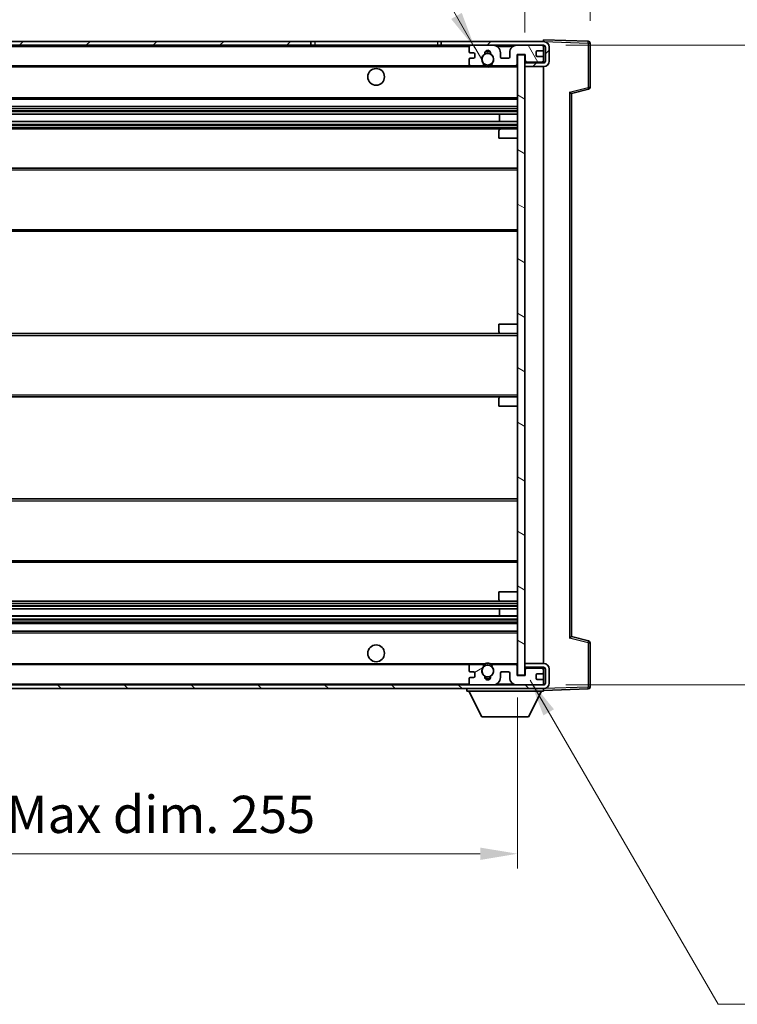
# Model space of a CAD drawing. Units: millimetres. Extents: x 43 to 9106, y 33 to 1157.
# Drawn here: x 2592 to 2785, y 741 to 1005 of the extents above; entities that cross this region are included whole.
import ezdxf

# ---------------------------------------------------------------- set-up
doc = ezdxf.new("R2010")
doc.units = ezdxf.units.MM
for name, color, linetype, lineweight in [('Dimension (ISO)', 7, 'Continuous', 18), ('Dimension (ISO) @ 1', 7, 'Continuous', 18), ('Hatch (ISO)', 1, 'Continuous', 18), ('Symbol (ISO) @ 1', 7, 'Continuous', 18), ('Visible (ISO)', 7, 'Continuous', 35), ('Visible Narrow (ISO)', 7, 'Continuous', 25)]:
    doc.layers.add(name, color=color, linetype=linetype, lineweight=lineweight)
doc.styles.add('Note Text (TK)', font='MS PGothic.ttf')
doc.dimstyles.new('Default - Method 1b (TK)', dxfattribs={"dimscale": 4, "dimtxt": 2.5, "dimasz": 2.5, "dimexe": 1, "dimexo": 1.5, "dimgap": 1, "dimtad": 1, "dimtoh": 1, "dimrnd": 1e-08, "dimdsep": 46, "dimtxsty": 'Note Text (TK)', "dimcen": 0.09, "dimdle": 5, "dimclrd": 100, "dimclre": 100, "dimclrt": 7, "dimadec": 1, "dimazin": 1, "dimtfac": 1, "dimtmove": 0, "dimatfit": 3, "dimfxl": 1, "dimtolj": 1, "dimlwd": -1, "dimlwe": -1, "dimarcsym": 0})
doc.dimstyles.new('Default - Method 1b (TK)$7', dxfattribs={"dimscale": 4, "dimtxt": 2.5, "dimasz": 2.5, "dimexe": 1, "dimexo": 1.5, "dimgap": 1, "dimtad": 1, "dimtoh": 1, "dimrnd": 1e-08, "dimdsep": 46, "dimtxsty": 'Note Text (TK)', "dimcen": 0.09, "dimdle": 5, "dimclrd": 100, "dimclre": 100, "dimclrt": 7, "dimadec": 1, "dimazin": 1, "dimtfac": 1, "dimtmove": 0, "dimatfit": 3, "dimfxl": 1, "dimtolj": 1, "dimlwd": -1, "dimlwe": -1, "dimarcsym": 0})

# ---------------------------------------------------------------- blocks, each defined once
blk = doc.blocks.new('*D58')
at = {"layer": 'Defpoints', "color": 0}
for p in [(2470.89, 828.89), (2725.89, 828.99), (2725.89, 780.99)]:
    blk.add_point(p, dxfattribs=at)
at = {"layer": 'Dimension (ISO)', "color": 100}
for p, q in [((2470.89, 822.89), (2470.89, 776.99)), ((2725.89, 822.99), (2725.89, 776.99)), ((2480.89, 780.99), (2715.89, 780.99))]:
    blk.add_line(p, q, dxfattribs=at)
for points in [[(2480.89, 782.65), (2480.89, 779.32), (2470.89, 780.99)], [(2715.89, 782.65), (2715.89, 779.32), (2725.89, 780.99)]]:
    blk.add_solid(points, dxfattribs=at)
at = {"layer": 'Dimension (ISO)', "color": 7, "insert": (2522.48, 791.58), "char_height": 10, "attachment_point": 4, "style": 'Note Text (TK)'}
blk.add_mtext('\\A1;\\fＭＳ Ｐゴシック|b0|i0;\\H10.0000;有効寸法 / Max dim. 255', dxfattribs=at)
blk = doc.blocks.new('*D59')
at = {"layer": 'Defpoints', "color": 0}
for p in [(2732.89, 998.39), (2732.89, 826.39), (2808.89, 826.39)]:
    blk.add_point(p, dxfattribs=at)
at = {"layer": 'Dimension (ISO)', "color": 100}
for p, q in [((2738.89, 998.39), (2812.89, 998.39)), ((2808.89, 988.39), (2808.89, 836.39)), ((2738.89, 826.39), (2812.89, 826.39))]:
    blk.add_line(p, q, dxfattribs=at)
for points in [[(2807.22, 988.39), (2810.56, 988.39), (2808.89, 998.39)], [(2807.22, 836.39), (2810.56, 836.39), (2808.89, 826.39)]]:
    blk.add_solid(points, dxfattribs=at)
at = {"layer": 'Dimension (ISO)', "color": 7, "insert": (2798.3, 836.48), "char_height": 10, "attachment_point": 4, "rotation": 90, "style": 'Note Text (TK)'}
blk.add_mtext('\\A1;\\fＭＳ Ｐゴシック|b0|i0;\\H10.0000;有効寸法 / Max dim. 172', dxfattribs=at)
blk = doc.blocks.new('*D60')
at = {"layer": 'Defpoints', "color": 0}
for p in [(2745.39, 1018.97), (2745.39, 998.97), (2727.89, 995.79)]:
    blk.add_point(p, dxfattribs=at)
at = {"layer": 'Dimension (ISO)', "color": 100}
for p, q in [((2727.89, 1001.79), (2727.89, 1022.97)), ((2745.39, 1004.97), (2745.39, 1022.97)), ((2717.89, 1018.97), (2707.89, 1018.97)), ((2727.89, 1018.97), (2745.39, 1018.97)), ((2755.39, 1018.97), (2765.39, 1018.97))]:
    blk.add_line(p, q, dxfattribs=at)
for points in [[(2717.89, 1020.63), (2717.89, 1017.3), (2727.89, 1018.97)], [(2755.39, 1020.63), (2755.39, 1017.3), (2745.39, 1018.97)]]:
    blk.add_solid(points, dxfattribs=at)
at = {"layer": 'Dimension (ISO)', "color": 7, "insert": (2725.39, 1027.97), "char_height": 10, "attachment_point": 4, "style": 'Note Text (TK)'}
blk.add_mtext('\\A1;17.5', dxfattribs=at)

msp = doc.modelspace()

# ---------------------------------------------------------------- hatches: boundary and pattern name
at = {"layer": 'Hatch (ISO)'}
h = msp.add_hatch(dxfattribs=at)
h.set_pattern_fill('ANSI31', color=256, scale=101.6, style=0)
h.set_pattern_definition([(45, (1559.213, 1.483), (-8.98026, 8.98026), [])])
h.paths.add_polyline_path([(2670.3886, 998.3869), (2670.3886, 999.3869), (2483.3886, 999.3869), (2483.3886, 998.3995), (2483.3886, 998.3869), (2483.5136, 998.3869), (2495.0886, 998.3869)])
edge = h.paths.add_edge_path()
edge.add_line((2732.8886, 993.6369), (2727.8886, 993.6369))
edge.add_line((2727.8886, 993.6369), (2727.8886, 992.6369))
edge.add_line((2727.8886, 992.6369), (2732.8886, 992.6369))
edge.add_ellipse((2732.8886, 994.1369), major_axis=(0, -1.5), ratio=1, start_angle=0, end_angle=90)
edge.add_line((2734.3886, 994.1369), (2734.3886, 997.8869))
edge.add_ellipse((2732.8886, 997.8869), major_axis=(1.5, 0), ratio=1, start_angle=0, end_angle=90)
edge.add_line((2732.8886, 999.3869), (2705.3886, 999.3869))
edge.add_line((2705.3886, 999.3869), (2705.3886, 998.3869))
edge.add_line((2705.3886, 998.3869), (2713.3886, 998.3869))
edge.add_line((2713.3886, 998.3869), (2719.2886, 998.3869))
edge.add_line((2719.2886, 998.3869), (2725.7886, 998.3869))
edge.add_line((2725.7886, 998.3869), (2732.3886, 998.3869))
edge.add_line((2732.3886, 998.3869), (2732.8886, 998.3869))
edge.add_ellipse((2732.8886, 997.8869), major_axis=(0, 0.5), ratio=1, start_angle=270, end_angle=360, ccw=False)
edge.add_line((2733.3886, 997.8869), (2733.3886, 994.1369))
edge.add_ellipse((2732.8886, 994.1369), major_axis=(0.5, 0), ratio=1, start_angle=270, end_angle=360, ccw=False)
h = msp.add_hatch(dxfattribs=at)
h.set_pattern_fill('ANSI31', color=256, scale=101.6, angle=75.000175, style=0)
h.set_pattern_definition([(120.0002, (1559.213, 1.483), (-10.9985, -6.35003), [])])
edge = h.paths.add_edge_path()
edge.add_ellipse((2713.3886, 997.8869), major_axis=(0, 0.5), ratio=1, start_angle=0, end_angle=90)
edge.add_line((2712.8886, 997.8869), (2712.8886, 996.6869))
edge.add_ellipse((2713.1886, 996.6869), major_axis=(-0.3, 0), ratio=1, start_angle=0, end_angle=90)
edge.add_line((2713.1886, 996.3869), (2714.0886, 996.3869))
edge.add_ellipse((2714.0886, 996.0869), major_axis=(0, 0.3), ratio=1, start_angle=270, end_angle=360, ccw=False)
edge.add_line((2714.3886, 996.0869), (2714.3886, 995.1869))
edge.add_ellipse((2714.0886, 995.1869), major_axis=(0.3, 0), ratio=1, start_angle=270, end_angle=360, ccw=False)
edge.add_line((2714.0886, 994.8869), (2713.1886, 994.8869))
edge.add_ellipse((2713.1886, 994.5869), major_axis=(0, 0.3), ratio=1, start_angle=0, end_angle=90)
edge.add_line((2712.8886, 994.5869), (2712.8886, 993.3869))
edge.add_ellipse((2713.3886, 993.3869), major_axis=(-0.5, 0), ratio=1, start_angle=0, end_angle=90)
edge.add_line((2713.3886, 992.8869), (2716.4129, 992.8869))
edge.add_ellipse((2716.4129, 993.2869), major_axis=(0, -0.4), ratio=1, start_angle=0, end_angle=132.45415)
edge.add_ellipse((2717.8886, 994.6369), major_axis=(-1.1805, -1.08), ratio=1, start_angle=261.020412, end_angle=360, ccw=False)
edge.add_ellipse((2716.8406, 996.2217), major_axis=(0.1655, -0.2502), ratio=1, start_angle=0, end_angle=60.082872)
edge.add_ellipse((2717.8886, 996.2869), major_axis=(-0.7486, -0.0465), ratio=1, start_angle=172.885131, end_angle=360, ccw=False)
edge.add_ellipse((2718.9365, 996.2217), major_axis=(-0.2994, 0.0186), ratio=1, start_angle=0, end_angle=60.082872)
edge.add_ellipse((2717.8886, 994.6369), major_axis=(0.8825, 1.3346), ratio=1, start_angle=261.020412, end_angle=360, ccw=False)
edge.add_ellipse((2719.3642, 993.2869), major_axis=(-0.2951, 0.27), ratio=1, start_angle=0, end_angle=132.45415)
edge.add_line((2719.3642, 992.8869), (2725.3886, 992.8869))
edge.add_ellipse((2725.3886, 993.2869), major_axis=(0, -0.4), ratio=1, start_angle=0, end_angle=90)
edge.add_line((2725.7886, 993.2869), (2725.7886, 995.8869))
edge.add_line((2725.7886, 995.8869), (2727.9886, 995.8869))
edge.add_line((2727.9886, 995.8869), (2727.9886, 994.2869))
edge.add_ellipse((2728.3886, 994.2869), major_axis=(-0.4, 0), ratio=1, start_angle=0, end_angle=90)
edge.add_line((2728.3886, 993.8869), (2732.3886, 993.8869))
edge.add_ellipse((2732.3886, 994.3869), major_axis=(0, -0.5), ratio=1, start_angle=0, end_angle=90)
edge.add_line((2732.8886, 994.3869), (2732.8886, 995.0869))
edge.add_ellipse((2732.5886, 995.0869), major_axis=(0.3, 0), ratio=1, start_angle=0, end_angle=90)
edge.add_line((2732.5886, 995.3869), (2731.1886, 995.3869))
edge.add_ellipse((2731.1886, 995.6869), major_axis=(0, -0.3), ratio=1, start_angle=270, end_angle=360, ccw=False)
edge.add_line((2730.8886, 995.6869), (2730.8886, 996.5869))
edge.add_ellipse((2731.1886, 996.5869), major_axis=(-0.3, 0), ratio=1, start_angle=270, end_angle=360, ccw=False)
edge.add_line((2731.1886, 996.8869), (2732.5886, 996.8869))
edge.add_ellipse((2732.5886, 997.1869), major_axis=(0, -0.3), ratio=1, start_angle=0, end_angle=90)
edge.add_line((2732.8886, 997.1869), (2732.8886, 997.8869))
edge.add_ellipse((2732.3886, 997.8869), major_axis=(0.5, 0), ratio=1, start_angle=0, end_angle=90)
edge.add_line((2732.3886, 998.3869), (2725.7886, 998.3869))
edge.add_ellipse((2725.7886, 996.3869), major_axis=(0, 2), ratio=1, start_angle=0, end_angle=90)
edge.add_line((2723.7886, 996.3869), (2723.7886, 995.1869))
edge.add_ellipse((2723.4886, 995.1869), major_axis=(0.3, 0), ratio=1, start_angle=270, end_angle=360, ccw=False)
edge.add_line((2723.4886, 994.8869), (2721.5886, 994.8869))
edge.add_ellipse((2721.5886, 995.1869), major_axis=(0, -0.3), ratio=1, start_angle=270, end_angle=360, ccw=False)
edge.add_line((2721.2886, 995.1869), (2721.2886, 996.3869))
edge.add_ellipse((2719.2886, 996.3869), major_axis=(2, 0), ratio=1, start_angle=0, end_angle=90)
edge.add_line((2719.2886, 998.3869), (2713.3886, 998.3869))
h = msp.add_hatch(dxfattribs=at)
h.set_pattern_fill('ANSI31', color=256, scale=101.6, angle=105.000246, style=0)
h.set_pattern_definition([(150.0002, (1559.213, 1.483), (-6.34995, -10.99855), [])])
h.paths.add_polyline_path([(2727.8886, 995.7869), (2725.8886, 995.7869), (2725.8886, 828.9869), (2727.8886, 828.9869), (2727.8886, 831.1369), (2727.8886, 832.1369), (2727.8886, 992.6369), (2727.8886, 993.6369)])
h = msp.add_hatch(dxfattribs=at)
h.set_pattern_fill('ANSI31', color=256, scale=101.6, angle=90.00021, style=0)
h.set_pattern_definition([(135.0002, (1559.213, 1.483), (-8.98022, -8.98029), [])])
edge = h.paths.add_edge_path()
edge.add_line((2727.8886, 831.1369), (2732.8886, 831.1369))
edge.add_ellipse((2732.8886, 830.6369), major_axis=(0, 0.5), ratio=1, start_angle=270, end_angle=360, ccw=False)
edge.add_line((2733.3886, 830.6369), (2733.3886, 826.8869))
edge.add_ellipse((2732.8886, 826.8869), major_axis=(0.5, 0), ratio=1, start_angle=270, end_angle=360, ccw=False)
edge.add_line((2732.8886, 826.3869), (2732.3886, 826.3869))
edge.add_line((2732.3886, 826.3869), (2725.7886, 826.3869))
edge.add_line((2725.7886, 826.3869), (2719.2886, 826.3869))
edge.add_line((2719.2886, 826.3869), (2713.3886, 826.3869))
edge.add_line((2713.3886, 826.3869), (2495.0886, 826.3869))
edge.add_line((2495.0886, 826.3869), (2483.5136, 826.3869))
edge.add_line((2483.5136, 826.3869), (2483.3886, 826.3869))
edge.add_line((2483.3886, 826.3869), (2483.3886, 826.3742))
edge.add_line((2483.3886, 826.3742), (2483.3886, 825.3869))
edge.add_line((2483.3886, 825.3869), (2732.8886, 825.3869))
edge.add_ellipse((2732.8886, 826.8869), major_axis=(0, -1.5), ratio=1, start_angle=0, end_angle=90)
edge.add_line((2734.3886, 826.8869), (2734.3886, 830.6369))
edge.add_ellipse((2732.8886, 830.6369), major_axis=(1.5, 0), ratio=1, start_angle=0, end_angle=90)
edge.add_line((2732.8886, 832.1369), (2727.8886, 832.1369))
edge.add_line((2727.8886, 832.1369), (2727.8886, 831.1369))
h = msp.add_hatch(dxfattribs=at)
h.set_pattern_fill('ANSI31', color=256, scale=101.6, angle=-14.999978, style=0)
h.set_pattern_definition([(30, (1559.213, 1.483), (-6.35, 10.99852), [])])
edge = h.paths.add_edge_path()
edge.add_ellipse((2713.3886, 826.8869), major_axis=(-0.5, 0), ratio=1, start_angle=0, end_angle=90)
edge.add_line((2713.3886, 826.3869), (2719.2886, 826.3869))
edge.add_ellipse((2719.2886, 828.3869), major_axis=(0, -2), ratio=1, start_angle=0, end_angle=90)
edge.add_line((2721.2886, 828.3869), (2721.2886, 829.5869))
edge.add_ellipse((2721.5886, 829.5869), major_axis=(-0.3, 0), ratio=1, start_angle=270, end_angle=360, ccw=False)
edge.add_line((2721.5886, 829.8869), (2723.4886, 829.8869))
edge.add_ellipse((2723.4886, 829.5869), major_axis=(0, 0.3), ratio=1, start_angle=270, end_angle=360, ccw=False)
edge.add_line((2723.7886, 829.5869), (2723.7886, 828.3869))
edge.add_ellipse((2725.7886, 828.3869), major_axis=(-2, 0), ratio=1, start_angle=0, end_angle=90)
edge.add_line((2725.7886, 826.3869), (2732.3886, 826.3869))
edge.add_ellipse((2732.3886, 826.8869), major_axis=(0, -0.5), ratio=1, start_angle=0, end_angle=90)
edge.add_line((2732.8886, 826.8869), (2732.8886, 827.5869))
edge.add_ellipse((2732.5886, 827.5869), major_axis=(0.3, 0), ratio=1, start_angle=0, end_angle=90)
edge.add_line((2732.5886, 827.8869), (2731.1886, 827.8869))
edge.add_ellipse((2731.1886, 828.1869), major_axis=(0, -0.3), ratio=1, start_angle=270, end_angle=360, ccw=False)
edge.add_line((2730.8886, 828.1869), (2730.8886, 829.0869))
edge.add_ellipse((2731.1886, 829.0869), major_axis=(-0.3, 0), ratio=1, start_angle=270, end_angle=360, ccw=False)
edge.add_line((2731.1886, 829.3869), (2732.5886, 829.3869))
edge.add_ellipse((2732.5886, 829.6869), major_axis=(0, -0.3), ratio=1, start_angle=0, end_angle=90)
edge.add_line((2732.8886, 829.6869), (2732.8886, 830.3869))
edge.add_ellipse((2732.3886, 830.3869), major_axis=(0.5, 0), ratio=1, start_angle=0, end_angle=90)
edge.add_line((2732.3886, 830.8869), (2728.3886, 830.8869))
edge.add_ellipse((2728.3886, 830.4869), major_axis=(0, 0.4), ratio=1, start_angle=0, end_angle=90)
edge.add_line((2727.9886, 830.4869), (2727.9886, 828.8869))
edge.add_line((2727.9886, 828.8869), (2725.7886, 828.8869))
edge.add_line((2725.7886, 828.8869), (2725.7886, 831.4869))
edge.add_ellipse((2725.3886, 831.4869), major_axis=(0.4, 0), ratio=1, start_angle=0, end_angle=90)
edge.add_line((2725.3886, 831.8869), (2719.3642, 831.8869))
edge.add_ellipse((2719.3642, 831.4869), major_axis=(0, 0.4), ratio=1, start_angle=0, end_angle=132.45415)
edge.add_ellipse((2717.8886, 830.1369), major_axis=(1.1805, 1.08), ratio=1, start_angle=261.020412, end_angle=360, ccw=False)
edge.add_ellipse((2718.9365, 828.552), major_axis=(-0.1655, 0.2502), ratio=1, start_angle=0, end_angle=60.082872)
edge.add_ellipse((2717.8886, 828.4869), major_axis=(0.7486, 0.0465), ratio=1, start_angle=172.885131, end_angle=360, ccw=False)
edge.add_ellipse((2716.8406, 828.552), major_axis=(0.2994, -0.0186), ratio=1, start_angle=0, end_angle=60.082872)
edge.add_ellipse((2717.8886, 830.1369), major_axis=(-0.8825, -1.3346), ratio=1, start_angle=261.020412, end_angle=360, ccw=False)
edge.add_ellipse((2716.4129, 831.4869), major_axis=(0.2951, -0.27), ratio=1, start_angle=0, end_angle=132.45415)
edge.add_line((2716.4129, 831.8869), (2713.3886, 831.8869))
edge.add_ellipse((2713.3886, 831.3869), major_axis=(0, 0.5), ratio=1, start_angle=0, end_angle=90)
edge.add_line((2712.8886, 831.3869), (2712.8886, 830.1869))
edge.add_ellipse((2713.1886, 830.1869), major_axis=(-0.3, 0), ratio=1, start_angle=0, end_angle=90)
edge.add_line((2713.1886, 829.8869), (2714.0886, 829.8869))
edge.add_ellipse((2714.0886, 829.5869), major_axis=(0, 0.3), ratio=1, start_angle=270, end_angle=360, ccw=False)
edge.add_line((2714.3886, 829.5869), (2714.3886, 828.6869))
edge.add_ellipse((2714.0886, 828.6869), major_axis=(0.3, 0), ratio=1, start_angle=270, end_angle=360, ccw=False)
edge.add_line((2714.0886, 828.3869), (2713.1886, 828.3869))
edge.add_ellipse((2713.1886, 828.0869), major_axis=(0, 0.3), ratio=1, start_angle=0, end_angle=90)
edge.add_line((2712.8886, 828.0869), (2712.8886, 826.8869))

# ---------------------------------------------------------------- linework, layer by layer
at = {"layer": 'Visible (ISO)'}
for p, q in [((2670.3886, 999.3869), (2483.3886, 999.3869)), ((2483.3886, 998.3869), (2670.3886, 998.3869)), ((2670.3886, 998.3869), (2670.3886, 999.3869)), ((2670.3886, 999.3869), (2671.3886, 999.3869)), ((2671.3886, 998.3869), (2670.3886, 998.3869)), ((2671.3886, 999.3869), (2704.3886, 999.3869)), ((2704.3886, 998.3869), (2671.3886, 998.3869)), ((2704.3886, 999.3869), (2705.3886, 999.3869)), ((2705.3886, 998.3869), (2704.3886, 998.3869)), ((2732.8886, 999.3869), (2705.3886, 999.3869)), ((2705.3886, 999.3869), (2705.3886, 998.3869)), ((2705.3886, 998.3869), (2732.8886, 998.3869)), ((2719.2886, 998.3869), (2713.3886, 998.3869)), ((2732.3886, 998.3869), (2725.7886, 998.3869)), ((2732.8886, 999.3872), (2732.8886, 999.8869)), ((2744.906, 999.4672), (2732.8886, 999.8869)), ((2732.8886, 999.3869), (2732.8886, 999.3872)), ((2732.8886, 997.8869), (2732.8886, 998.3869)), ((2745.3886, 987.0559), (2745.3886, 998.9675)), ((2712.8886, 997.8869), (2712.8886, 996.6869)), ((2713.1886, 996.3869), (2714.0886, 996.3869)), ((2714.3886, 996.0869), (2714.3886, 995.1869)), ((2721.2886, 995.1869), (2721.2886, 996.3869)), ((2723.7886, 996.3869), (2723.7886, 995.1869)), ((2725.7886, 993.2869), (2725.7886, 995.8869)), ((2725.7886, 995.8869), (2727.9886, 995.8869)), ((2727.8886, 995.7869), (2725.8886, 995.7869)), ((2725.8886, 995.7869), (2725.8886, 828.9869)), ((2727.8886, 828.9869), (2727.8886, 995.7869)), ((2727.9886, 995.8869), (2727.9886, 994.2869)), ((2730.8886, 995.6869), (2730.8886, 996.5869)), ((2731.1886, 996.8869), (2732.5886, 996.8869)), ((2732.8886, 997.1869), (2732.8886, 997.8869)), ((2732.8886, 995.0869), (2732.8886, 997.1869)), ((2733.3886, 997.8869), (2733.3886, 994.1369)), ((2734.3886, 994.1369), (2734.3886, 997.8869)), ((2495.3886, 992.8869), (2713.3886, 992.8869)), ((2712.8886, 994.5869), (2712.8886, 993.3869)), ((2714.0886, 994.8869), (2713.1886, 994.8869)), ((2713.3886, 992.8869), (2716.4129, 992.8869)), ((2716.4129, 992.8869), (2716.7277, 992.8869)), ((2719.0494, 992.8869), (2719.3642, 992.8869)), ((2719.3642, 992.8869), (2725.3886, 992.8869)), ((2723.4886, 994.8869), (2721.5886, 994.8869)), ((2725.3886, 992.8869), (2725.8886, 992.8869)), ((2727.8886, 993.8869), (2728.3886, 993.8869)), ((2732.8886, 993.6369), (2727.8886, 993.6369)), ((2727.8886, 993.6369), (2727.8886, 992.6369)), ((2728.3886, 993.8869), (2732.3886, 993.8869)), ((2732.5886, 995.3869), (2731.1886, 995.3869)), ((2732.3886, 993.8869), (2732.8886, 993.8869)), ((2732.8886, 994.3869), (2732.8886, 995.0869)), ((2732.8886, 993.8869), (2732.8886, 994.3869)), ((2732.8886, 993.6369), (2732.8886, 993.8869)), ((2727.8886, 992.6369), (2732.8886, 992.6369)), ((2732.8886, 832.1369), (2732.8886, 992.6369)), ((2740.3886, 985.3869), (2745.0127, 986.5716)), ((2740.3886, 839.3867), (2740.3886, 985.387)), ((2495.3886, 983.8869), (2725.8886, 983.8869)), ((2495.3886, 981.8869), (2725.8886, 981.8869)), ((2495.3886, 979.8416), (2725.8886, 979.8416)), ((2721.0759, 977.932), (2721.0759, 979.8416)), ((2721.0886, 977.932), (2721.0886, 979.8416)), ((2495.3886, 977.932), (2725.8886, 977.932)), ((2495.3886, 975.8869), (2721.3886, 975.8869)), ((2720.8886, 973.3869), (2720.8886, 975.3869)), ((2721.3886, 975.8869), (2725.8886, 975.8869)), ((2720.8886, 973.3869), (2725.8886, 973.3869)), ((2495.3886, 965.3869), (2725.8886, 965.3869)), ((2495.3886, 948.3869), (2725.8886, 948.3869)), ((2720.8886, 923.3869), (2725.8886, 923.3869)), ((2720.8886, 921.3869), (2720.8886, 923.3869)), ((2495.3886, 920.8869), (2721.3886, 920.8869)), ((2721.3886, 920.8869), (2725.8886, 920.8869)), ((2495.3886, 903.8869), (2721.3886, 903.8869)), ((2720.8886, 901.3869), (2720.8886, 903.3869)), ((2721.3886, 903.8869), (2725.8886, 903.8869)), ((2720.8886, 901.3869), (2725.8886, 901.3869)), ((2495.3886, 876.3869), (2725.8886, 876.3869)), ((2495.3886, 859.3869), (2725.8886, 859.3869)), ((2720.8886, 851.3869), (2725.8886, 851.3869)), ((2720.8886, 849.3869), (2720.8886, 851.3869)), ((2495.3886, 848.8869), (2721.3886, 848.8869)), ((2721.3886, 848.8869), (2725.8886, 848.8869)), ((2495.3886, 846.8417), (2725.8886, 846.8417)), ((2495.3886, 844.9321), (2725.8886, 844.9321)), ((2721.0759, 844.9321), (2721.0759, 846.8417)), ((2721.0886, 844.9321), (2721.0886, 846.8417)), ((2495.3886, 842.8869), (2725.8886, 842.8869)), ((2495.3886, 840.8869), (2725.8886, 840.8869)), ((2745.0127, 838.2022), (2740.3886, 839.3869)), ((2745.3886, 825.8062), (2745.3886, 837.7178)), ((2495.3886, 831.8869), (2713.3886, 831.8869)), ((2712.8886, 831.3869), (2712.8886, 830.1869)), ((2716.4129, 831.8869), (2713.3886, 831.8869)), ((2716.4129, 831.8869), (2716.7277, 831.8869)), ((2719.0494, 831.8869), (2719.3642, 831.8869)), ((2725.3886, 831.8869), (2719.3642, 831.8869)), ((2725.3886, 831.8869), (2725.8886, 831.8869)), ((2725.7886, 828.8869), (2725.7886, 831.4869)), ((2732.8886, 832.1369), (2727.8886, 832.1369)), ((2727.8886, 832.1369), (2727.8886, 831.1369)), ((2713.1886, 829.8869), (2714.0886, 829.8869)), ((2714.3886, 829.5869), (2714.3886, 828.6869)), ((2721.2886, 828.3869), (2721.2886, 829.5869)), ((2721.5886, 829.8869), (2723.4886, 829.8869)), ((2723.7886, 829.5869), (2723.7886, 828.3869)), ((2727.9886, 828.8869), (2725.7886, 828.8869)), ((2725.8886, 828.9869), (2727.8886, 828.9869)), ((2727.8886, 831.1369), (2732.8886, 831.1369)), ((2727.8886, 830.8869), (2728.3886, 830.8869)), ((2727.9886, 830.4869), (2727.9886, 828.8869)), ((2732.3886, 830.8869), (2728.3886, 830.8869)), ((2730.8886, 828.1869), (2730.8886, 829.0869)), ((2731.1886, 829.3869), (2732.5886, 829.3869)), ((2732.3886, 830.8869), (2732.8886, 830.8869)), ((2732.8886, 830.8869), (2732.8886, 831.1369)), ((2732.8886, 830.3869), (2732.8886, 830.8869)), ((2732.8886, 829.6869), (2732.8886, 830.3869)), ((2732.8886, 827.5869), (2732.8886, 829.6869)), ((2733.3886, 830.6369), (2733.3886, 826.8869)), ((2734.3886, 826.8869), (2734.3886, 830.6369)), ((2732.8886, 826.3869), (2483.3886, 826.3869)), ((2712.8886, 828.0869), (2712.8886, 826.8869)), ((2714.0886, 828.3869), (2713.1886, 828.3869)), ((2713.3886, 826.3869), (2719.2886, 826.3869)), ((2725.7886, 826.3869), (2732.3886, 826.3869)), ((2732.5886, 827.8869), (2731.1886, 827.8869)), ((2732.8886, 826.8869), (2732.8886, 827.5869)), ((2732.8886, 826.3869), (2732.8886, 826.8869)), ((2483.3886, 825.3869), (2732.8886, 825.3869)), ((2712.2886, 825.3869), (2712.2886, 824.6869)), ((2712.2886, 824.6869), (2732.8886, 824.6869)), ((2716.3386, 817.7869), (2712.7886, 824.6869)), ((2728.8386, 817.7869), (2732.3886, 824.6869)), ((2732.8886, 825.3869), (2732.8886, 824.6869)), ((2732.8886, 824.8869), (2744.906, 825.3065)), ((2716.3386, 817.7869), (2728.8386, 817.7869))]:
    msp.add_line(p, q, dxfattribs=at)
for centre, radius in [((2717.8886, 994.6369), 1.5706), ((2687.8886, 989.8869), 2.25), ((2687.8886, 834.8869), 2.25), ((2717.8886, 830.1369), 1.5706)]:
    msp.add_circle(centre, radius, dxfattribs=at)
for centre, radius, start, end in [((2713.3886, 997.8869), 0.5, 90, 180), ((2719.2886, 996.3869), 2, 0, 90), ((2725.7886, 996.3869), 2, 90, 180), ((2732.3886, 997.8869), 0.5, 0, 90), ((2732.8886, 997.8869), 1.5, 0, 90), ((2732.8886, 997.8869), 0.5, 0, 90), ((2744.8886, 998.9675), 0.5, 0, 88), ((2713.1886, 996.6869), 0.3, 180, 270), ((2714.0886, 996.0869), 0.3, 0, 90), ((2717.8886, 994.6369), 1.6, 123.474563, 222.45415), ((2716.8406, 996.2217), 0.3, 303.474563, 3.557435), ((2717.8886, 996.2869), 0.75, 356.442565, 183.557435), ((2717.8886, 994.6369), 2, 68.96053, 111.03947), ((2717.8886, 994.6369), 2.1, 71.451, 108.549), ((2718.9365, 996.2217), 0.3, 176.442565, 236.525437), ((2717.8886, 994.6369), 1.6, 317.54585, 56.525437), ((2731.1886, 996.5869), 0.3, 90, 180), ((2731.1886, 995.6869), 0.3, 180, 270), ((2732.5886, 997.1869), 0.3, 270, 0), ((2713.1886, 994.5869), 0.3, 90, 180), ((2713.3886, 993.3869), 0.5, 180, 270), ((2714.0886, 995.1869), 0.3, 270, 0), ((2716.4129, 993.2869), 0.4, 270, 42.45415), ((2717.8886, 994.6369), 2.1, 233.298213, 236.44269), ((2717.8886, 994.6369), 2, 233.932491, 306.067509), ((2719.3642, 993.2869), 0.4, 137.54585, 270), ((2717.8886, 994.6369), 2.1, 303.55731, 306.701787), ((2721.5886, 995.1869), 0.3, 180, 270), ((2723.4886, 995.1869), 0.3, 270, 0), ((2725.3886, 993.2869), 0.4, 270, 0), ((2728.3886, 994.2869), 0.4, 180, 270), ((2732.3886, 994.3869), 0.5, 270, 0), ((2732.5886, 995.0869), 0.3, 0, 90), ((2732.8886, 994.1369), 1.5, 270, 0), ((2732.8886, 994.1369), 0.5, 270, 0), ((2717.8886, 994.6369), 2.1, 257.472095, 282.527905), ((2744.8886, 987.0559), 0.5, 284.37, 0), ((2721.3886, 975.3869), 0.5, 90, 180), ((2721.3886, 921.3869), 0.5, 180, 270), ((2721.3886, 903.3869), 0.5, 90, 180), ((2721.3886, 849.3869), 0.5, 180, 270), ((2744.8886, 837.7178), 0.5, 0, 75.63), ((2713.3886, 831.3869), 0.5, 90, 180), ((2716.4129, 831.4869), 0.4, 317.54585, 90), ((2717.8886, 830.1369), 2.1, 123.55731, 126.701787), ((2717.8886, 830.1369), 2, 53.932491, 126.067509), ((2717.8886, 830.1369), 2.1, 77.472095, 102.527905), ((2719.3642, 831.4869), 0.4, 90, 222.45415), ((2717.8886, 830.1369), 2.1, 53.298213, 56.44269), ((2725.3886, 831.4869), 0.4, 0, 90), ((2732.8886, 830.6369), 1.5, 0, 90), ((2713.1886, 830.1869), 0.3, 180, 270), ((2714.0886, 829.5869), 0.3, 0, 90), ((2717.8886, 830.1369), 1.6, 137.54585, 236.525437), ((2716.8406, 828.552), 0.3, 356.442565, 56.525437), ((2718.9365, 828.552), 0.3, 123.474563, 183.557435), ((2717.8886, 830.1369), 1.6, 303.474563, 42.45415), ((2721.5886, 829.5869), 0.3, 90, 180), ((2723.4886, 829.5869), 0.3, 0, 90), ((2728.3886, 830.4869), 0.4, 90, 180), ((2731.1886, 829.0869), 0.3, 90, 180), ((2732.3886, 830.3869), 0.5, 0, 90), ((2732.5886, 829.6869), 0.3, 270, 0), ((2732.8886, 830.6369), 0.5, 0, 90), ((2713.1886, 828.0869), 0.3, 90, 180), ((2713.3886, 826.8869), 0.5, 180, 270), ((2714.0886, 828.6869), 0.3, 270, 0), ((2717.8886, 828.4869), 0.75, 176.442565, 3.557435), ((2717.8886, 830.1369), 2, 248.96053, 291.03947), ((2717.8886, 830.1369), 2.1, 251.451, 288.549), ((2719.2886, 828.3869), 2, 270, 0), ((2725.7886, 828.3869), 2, 180, 270), ((2731.1886, 828.1869), 0.3, 180, 270), ((2732.3886, 826.8869), 0.5, 270, 0), ((2732.5886, 827.5869), 0.3, 0, 90), ((2732.8886, 826.8869), 0.5, 270, 0), ((2732.8886, 826.8869), 1.5, 270, 0), ((2744.8886, 825.8062), 0.5, 272, 0)]:
    msp.add_arc(centre, radius, start, end, dxfattribs=at)
for centre, major_axis, start_param, end_param in [((2739.8886, 985.7749), (0.5, -0.388), 0.01312251, 1.54901225), ((2739.8886, 838.9988), (0.5, 0.388), 4.73417305, 6.27006279)]:
    msp.add_ellipse(centre, major_axis=major_axis, ratio=0.01690927, start_param=start_param, end_param=end_param, dxfattribs=at)
for points, knots in [([(2717.433, 992.5869), (2717.3241, 992.6111), (2717.2185, 992.644), (2717.0458, 992.7116), (2716.9565, 992.7535), (2716.8584, 992.8065), (2716.8243, 992.8263), (2716.7797, 992.8533), (2716.761, 992.8652), (2716.7349, 992.8821), (2716.7277, 992.8869), (2716.7277, 992.8869)], [-0.0853709179, -0.0853709179, -0.0853709179, -0.0853709179, -0.0545116262, -0.0545116262, -0.0293355354, -0.0293355354, -0.0179856969, -0.0179856969, -0.0089928485, -0.0089928485, 0, 0, 0, 0]), ([(2719.0494, 992.8869), (2719.0494, 992.8869), (2719.0422, 992.8821), (2719.0162, 992.8652), (2718.9974, 992.8533), (2718.9528, 992.8263), (2718.9187, 992.8065), (2718.8206, 992.7535), (2718.7313, 992.7116), (2718.5586, 992.644), (2718.4531, 992.6111), (2718.3441, 992.5869)], [-0.2570614387, -0.2570614387, -0.2570614387, -0.2570614387, -0.2480685903, -0.2480685903, -0.2390757418, -0.2390757418, -0.2277259033, -0.2277259033, -0.2025498125, -0.2025498125, -0.1716905209, -0.1716905209, -0.1716905209, -0.1716905209]), ([(2716.7277, 831.8869), (2716.7277, 831.8869), (2716.7349, 831.8917), (2716.761, 831.9085), (2716.7797, 831.9204), (2716.8243, 831.9475), (2716.8584, 831.9672), (2716.9565, 832.0203), (2717.0458, 832.0622), (2717.2185, 832.1297), (2717.3241, 832.1627), (2717.433, 832.1869)], [-0.2570614387, -0.2570614387, -0.2570614387, -0.2570614387, -0.2480685903, -0.2480685903, -0.2390757418, -0.2390757418, -0.2277259033, -0.2277259033, -0.2025498125, -0.2025498125, -0.1716905209, -0.1716905209, -0.1716905209, -0.1716905209]), ([(2718.3441, 832.1869), (2718.4531, 832.1627), (2718.5586, 832.1297), (2718.7313, 832.0622), (2718.8206, 832.0203), (2718.9187, 831.9672), (2718.9528, 831.9475), (2718.9974, 831.9204), (2719.0162, 831.9085), (2719.0422, 831.8917), (2719.0494, 831.8869), (2719.0494, 831.8869)], [-0.0853709179, -0.0853709179, -0.0853709179, -0.0853709179, -0.0545116262, -0.0545116262, -0.0293355354, -0.0293355354, -0.0179856969, -0.0179856969, -0.0089928485, -0.0089928485, 0, 0, 0, 0])]:
    msp.add_open_spline(points, degree=3, knots=knots, dxfattribs=at)
at = {"layer": 'Visible Narrow (ISO)'}
for p, q in [((2671.3886, 999.3869), (2671.3886, 998.3869)), ((2704.3886, 999.3869), (2704.3886, 998.3869)), ((2732.8886, 999.3872), (2732.8982, 999.3868)), ((2732.9836, 999.3839), (2744.906, 998.9675)), ((2744.906, 998.9675), (2744.906, 987.0559)), ((2744.906, 998.9675), (2745.3886, 998.9675)), ((2495.3886, 998.0869), (2712.9303, 998.0869)), ((2720.3421, 998.0869), (2724.735, 998.0869)), ((2732.8468, 998.0869), (2732.8886, 998.0869)), ((2495.3886, 992.5869), (2717.433, 992.5869)), ((2718.3441, 992.5869), (2725.8886, 992.5869)), ((2739.906, 985.7749), (2744.906, 987.0559)), ((2739.906, 985.7749), (2739.906, 838.9988)), ((2745.3886, 987.0559), (2744.906, 987.0559)), ((2495.3886, 984.3869), (2725.8886, 984.3869)), ((2495.3886, 981.3869), (2725.8886, 981.3869)), ((2495.3886, 980.8767), (2725.8886, 980.8767)), ((2495.3886, 980.6169), (2725.8886, 980.6169)), ((2495.3886, 979.8818), (2725.8886, 979.8818)), ((2495.3886, 977.8936), (2725.8886, 977.8936)), ((2495.3886, 977.1786), (2725.8886, 977.1786)), ((2495.3886, 976.917), (2725.8886, 976.917)), ((2495.3886, 976.3869), (2725.8886, 976.3869)), ((2495.3886, 964.8869), (2725.8886, 964.8869)), ((2495.3886, 948.8869), (2725.8886, 948.8869)), ((2495.3886, 920.3869), (2725.8886, 920.3869)), ((2495.3886, 904.3869), (2725.8886, 904.3869)), ((2495.3886, 875.8869), (2725.8886, 875.8869)), ((2495.3886, 859.8869), (2725.8886, 859.8869)), ((2495.3886, 848.3869), (2725.8886, 848.3869)), ((2495.3886, 847.8567), (2725.8886, 847.8567)), ((2495.3886, 847.5951), (2725.8886, 847.5951)), ((2495.3886, 846.8801), (2725.8886, 846.8801)), ((2495.3886, 844.892), (2725.8886, 844.892)), ((2495.3886, 844.1568), (2725.8886, 844.1568)), ((2495.3886, 843.897), (2725.8886, 843.897)), ((2495.3886, 843.3869), (2725.8886, 843.3869)), ((2495.3886, 840.3869), (2725.8886, 840.3869)), ((2744.906, 837.7178), (2739.906, 838.9988)), ((2744.906, 837.7178), (2744.906, 825.8062)), ((2744.906, 837.7178), (2745.3886, 837.7178)), ((2495.3886, 832.1869), (2717.433, 832.1869)), ((2718.3441, 832.1869), (2725.8886, 832.1869)), ((2495.3886, 826.6869), (2712.9303, 826.6869)), ((2720.3421, 826.6869), (2724.735, 826.6869)), ((2732.8468, 826.6869), (2732.8886, 826.6869)), ((2732.8982, 825.3869), (2732.8886, 825.3866)), ((2744.906, 825.8062), (2732.9836, 825.3899)), ((2745.3886, 825.8062), (2744.906, 825.8062))]:
    msp.add_line(p, q, dxfattribs=at)
for centre, major_axis, ratio, start_param, end_param in [((2744.8886, 998.9675), (0.0174, 0.4997), 0.03487826, 4.71360696, 6.28318531), ((2744.8886, 987.0559), (0.1241, -0.4844), 0.03380887, 0, 1.56213477), ((2744.8886, 837.7178), (0.1241, 0.4844), 0.03380887, 4.72105054, 6.28318531), ((2744.8886, 825.8062), (0.0174, -0.4997), 0.03487826, 0, 1.56957835)]:
    msp.add_ellipse(centre, major_axis=major_axis, ratio=ratio, start_param=start_param, end_param=end_param, dxfattribs=at)

# ---------------------------------------------------------------- dimensions: what is measured, and where the dimension line sits
at = {"layer": 'Dimension (ISO) @ 1', "color": 100}
dim = msp.add_linear_dim(base=(2745.3886, 1018.9675), p1=(2727.8886, 995.7869), p2=(2745.3886, 998.9675), dimstyle='Default - Method 1b (TK)', override={"dimscale": 1, "dimtxt": 10, "dimasz": 10, "dimexe": 4, "dimexo": 6, "dimgap": 4, "dimtoh": 0, "dimdec": 2, "dimcen": 0.36, "dimtol": 0, "dimlim": 0, "dimtp": 0, "dimtm": 0, "dimtdec": 2, "dimtix": 0, "dimtofl": 1, "dimtmove": 0, "dimatfit": 1}, dxfattribs=at)
dim.commit()
dim.dimension.update_dxf_attribs({"geometry": '*D60', "text_midpoint": (2736.6386, 1018.9675), "dimtype": 128})
dim = msp.add_linear_dim(base=(2808.8886, 826.3869), p1=(2732.8886, 998.3869), p2=(2732.8886, 826.3869), angle=270, text='\\fＭＳ Ｐゴシック|b0|i0;\\H10.0000;有効寸法 / Max dim. <>', dimstyle='Default - Method 1b (TK)', override={"dimscale": 1, "dimtxt": 10, "dimasz": 10, "dimexe": 4, "dimexo": 6, "dimgap": 4, "dimtoh": 0, "dimdec": 2, "dimcen": 0.36, "dimtol": 0, "dimlim": 0, "dimtp": 0, "dimtm": 0, "dimtdec": 2, "dimtix": 0, "dimtofl": 0, "dimtmove": 0, "dimatfit": 1}, dxfattribs=at)
dim.commit()
dim.dimension.update_dxf_attribs({"geometry": '*D59', "text_midpoint": (2808.8886, 912.3869), "dimtype": 128})
dim = msp.add_linear_dim(base=(2725.8886, 780.9869), p1=(2470.8886, 828.8869), p2=(2725.8886, 828.9869), text='\\fＭＳ Ｐゴシック|b0|i0;\\H10.0000;有効寸法 / Max dim. <>', dimstyle='Default - Method 1b (TK)', override={"dimscale": 1, "dimtxt": 10, "dimasz": 10, "dimexe": 4, "dimexo": 6, "dimgap": 4, "dimtoh": 0, "dimdec": 2, "dimcen": 0.36, "dimtol": 0, "dimlim": 0, "dimtp": 0, "dimtm": 0, "dimtdec": 2, "dimtix": 0, "dimtofl": 0, "dimtmove": 0, "dimatfit": 1}, dxfattribs=at)
dim.commit()
dim.dimension.update_dxf_attribs({"geometry": '*D58', "text_midpoint": (2598.3886, 780.9869), "dimtype": 128})

# ---------------------------------------------------------------- leaders
at = {"layer": 'Symbol (ISO) @ 1', "color": 100, "annotation_type": 0, "has_hookline": 1}
for points, hookline_direction, text_width in [([(2714.4684, 997.608), (2675.5974, 1065.2934), (2665.5974, 1065.2934)], 1, 169.6591), ([(2729.2645, 827.6621), (2779.7903, 740.5077), (2789.7903, 740.5077)], 0, 171.6477)]:
    msp.add_leader(points, dimstyle='Default - Method 1b (TK)$7', override={"dimscale": 1, "dimtxt": 10, "dimasz": 10, "dimgap": 0, "dimtad": 1}, dxfattribs=dict(at, hookline_direction=hookline_direction, text_width=text_width))

doc.saveas('drawing.dxf')
